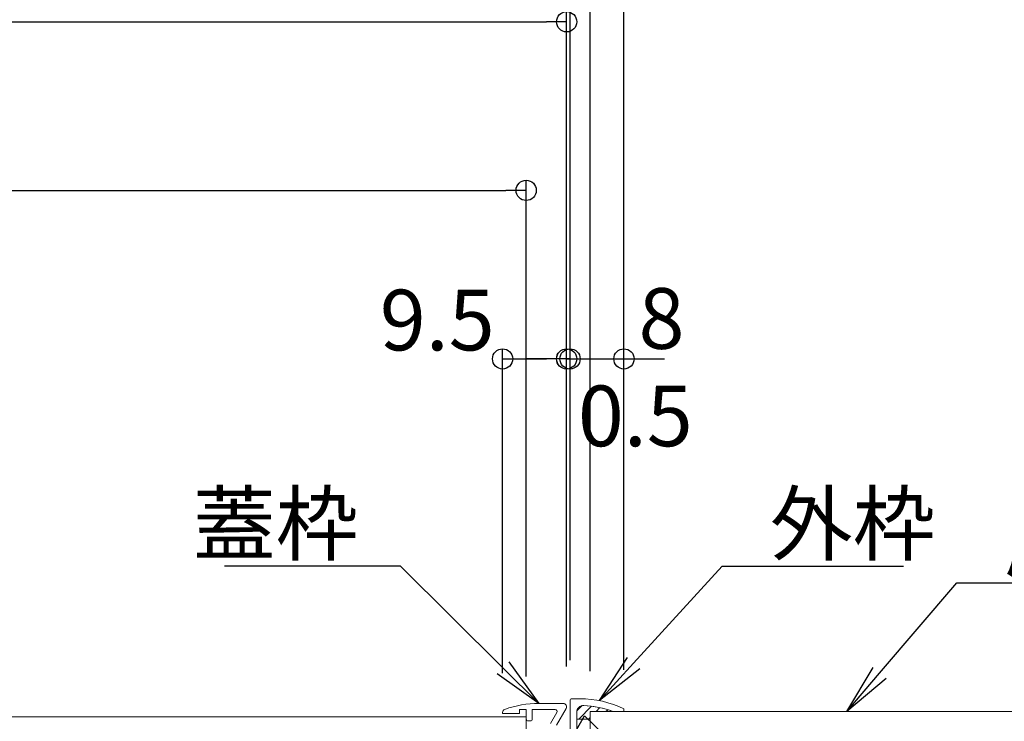
# Model space of a CAD drawing. Extents: x 2444 to 4044, y 169 to 1277.
# Drawn here: x 3535 to 3681, y 964 to 1068 of the extents above; entities that cross this region are included whole.
import ezdxf
from ezdxf import colors
from ezdxf.entities.mleader import LeaderData, LeaderLine
from ezdxf.math import Vec2, Vec3

# ---------------------------------------------------------------- set-up
doc = ezdxf.new("R2010")
doc.units = 0
doc.header["$LTSCALE"] = 3
doc.layers.get('0').update_dxf_attribs({"linetype": 'CONTINUOUS'})
doc.layers.get('DEFPOINTS').update_dxf_attribs({"linetype": 'CONTINUOUS'})
doc.layers.add('SUNPO', color=7, linetype='CONTINUOUS')
for name, color, linetype, lineweight in [('（アルミ枠) 外枠（収納庫・断熱点検口用）', 21, 'CONTINUOUS', 20), ('（アルミ枠） フタ枠（収納庫・断熱点検口用）', 11, 'CONTINUOUS', 20), ('（パッキン） パッキンＢ', 161, 'CONTINUOUS', 20), ('（別）フロア', 54, 'CONTINUOUS', 5)]:
    doc.layers.add(name, color=color, linetype=linetype, lineweight=lineweight)
doc.styles.get("Standard").update_dxf_attribs({"font": 'simplex.shx', "width": 0.8, "bigfont": 'bigfont.shx'})
doc.dimstyles.new('一般寸法（1：4）', dxfattribs={"dimscale": 3, "dimtxt": 3, "dimasz": 1, "dimexe": 0.5, "dimexo": 2, "dimgap": 0.5, "dimtad": 1, "dimdec": 1, "dimzin": 9, "dimdsep": 46, "dimtxsty": 'Standard', "dimblk1": 'ORIGIN', "dimblk2": 'ORIGIN', "dimsah": 1, "dimcen": 1, "dimclrd": 11, "dimclre": 11, "dimclrt": 2, "dimadec": 0, "dimazin": 2, "dimtfac": 1, "dimtdec": 1, "dimtmove": 2, "dimatfit": 3, "dimfxl": 0, "dimtolj": 1, "dimtzin": 9, "dimarcsym": 0})

# ---------------------------------------------------------------- blocks, each defined once
blk = doc.blocks.new('_ORIGIN')
at = {"color": 0, "linetype": 'ByBlock'}
blk.add_line((0, 0), (-1, 0), dxfattribs=at)
blk.add_circle((0, 0), 0.5, dxfattribs=at)
blk = doc.blocks.new('*D9')
at = {"layer": 'DEFPOINTS', "color": 0, "linetype": 'Continuous', "lineweight": 13, "ltscale": 0.34, "transparency": 16777216}
for p in [(3008.171847923079, 1142.604242023143), (3008.171847923079, 965.5133999263294), (3624.172250915829, 965.5133999263289)]:
    blk.add_point(p, dxfattribs=at)
at = {"layer": 'SUNPO', "color": 11, "linetype": 'ByBlock', "lineweight": -2, "ltscale": 0.34, "transparency": 16777216}
for p, q in [((3008.171847923079, 971.5133999263294), (3008.171847923079, 1144.104242023143)), ((3624.172250915829, 971.5133999263289), (3624.172250915829, 1144.104242023143)), ((3621.172250915829, 1142.604242023143), (3011.171847923079, 1142.604242023143))]:
    blk.add_line(p, q, dxfattribs=at)
at = {"layer": 'SUNPO', "color": 11, "linetype": 'Continuous', "lineweight": -2, "ltscale": 0.34, "transparency": 16777216, "xscale": 3, "yscale": 3, "zscale": 3, "rotation": 180}
blk.add_blockref('_ORIGIN', (3008.171847923079, 1142.604242023143), dxfattribs=at)
at = {"layer": 'SUNPO', "color": 11, "linetype": 'Continuous', "lineweight": -2, "ltscale": 0.34, "transparency": 16777216, "xscale": 3, "yscale": 3, "zscale": 3}
blk.add_blockref('_ORIGIN', (3624.172250915829, 1142.604242023143), dxfattribs=at)
at = {"layer": 'SUNPO', "color": 2, "linetype": 'Continuous', "ltscale": 0.34, "transparency": 16777216, "insert": (3316.172049419454, 1148.604242023143), "char_height": 9, "attachment_point": 5}
blk.add_mtext('\\A1;外枠外寸法 616', dxfattribs=at)
blk = doc.blocks.new('*D10')
at = {"layer": 'DEFPOINTS', "color": 0, "linetype": 'Continuous', "lineweight": 13, "ltscale": 0.34, "transparency": 16777216}
for p in [(3616.172250915829, 1092.604242023143), (3016.171847923079, 966.913399926329), (3616.172250915829, 966.913399926329)]:
    blk.add_point(p, dxfattribs=at)
at = {"layer": 'SUNPO', "color": 11, "linetype": 'ByBlock', "lineweight": -2, "ltscale": 0.34, "transparency": 16777216}
for p, q in [((3016.171847923079, 972.913399926329), (3016.171847923079, 1094.104242023143)), ((3616.172250915829, 972.913399926329), (3616.172250915829, 1094.104242023143)), ((3019.171847923079, 1092.604242023143), (3613.172250915829, 1092.604242023143))]:
    blk.add_line(p, q, dxfattribs=at)
at = {"layer": 'SUNPO', "color": 11, "linetype": 'Continuous', "lineweight": -2, "ltscale": 0.34, "transparency": 16777216, "xscale": 3, "yscale": 3, "zscale": 3, "rotation": 180}
blk.add_blockref('_ORIGIN', (3016.171847923079, 1092.604242023143), dxfattribs=at)
at = {"layer": 'SUNPO', "color": 11, "linetype": 'Continuous', "lineweight": -2, "ltscale": 0.34, "transparency": 16777216, "xscale": 3, "yscale": 3, "zscale": 3}
blk.add_blockref('_ORIGIN', (3616.172250915829, 1092.604242023143), dxfattribs=at)
at = {"layer": 'SUNPO', "color": 2, "linetype": 'Continuous', "ltscale": 0.34, "transparency": 16777216, "insert": (3316.172049419454, 1098.604242023143), "char_height": 9, "attachment_point": 5}
blk.add_mtext('\\A1;外枠内寸法 600', dxfattribs=at)
blk = doc.blocks.new('*D15')
at = {"layer": 'DEFPOINTS', "color": 0, "linetype": 'Continuous', "lineweight": 13, "ltscale": 0.34, "transparency": 16777216}
for p in [(3615.672233419031, 1017.604242023143), (3615.672233419031, 966.0134218919943), (3606.172255919032, 965.0134243919942)]:
    blk.add_point(p, dxfattribs=at)
at = {"layer": 'SUNPO', "color": 11, "linetype": 'ByBlock', "lineweight": -2, "ltscale": 0.34, "transparency": 16777216}
for p, q in [((3606.172255919032, 971.0134243919942), (3606.172255919032, 1019.104242023143)), ((3615.672233419031, 972.0134218919943), (3615.672233419031, 1019.104242023143)), ((3609.172255919032, 1017.604242023143), (3612.672233419031, 1017.604242023143))]:
    blk.add_line(p, q, dxfattribs=at)
at = {"layer": 'SUNPO', "color": 11, "linetype": 'Continuous', "lineweight": -2, "ltscale": 0.34, "transparency": 16777216, "xscale": 3, "yscale": 3, "zscale": 3, "rotation": 180}
blk.add_blockref('_ORIGIN', (3606.172255919032, 1017.604242023143), dxfattribs=at)
at = {"layer": 'SUNPO', "color": 11, "linetype": 'Continuous', "lineweight": -2, "ltscale": 0.34, "transparency": 16777216, "xscale": 3, "yscale": 3, "zscale": 3}
blk.add_blockref('_ORIGIN', (3615.672233419031, 1017.604242023143), dxfattribs=at)
at = {"layer": 'SUNPO', "color": 2, "linetype": 'Continuous', "ltscale": 0.34, "transparency": 16777216, "insert": (3596.477495908176, 1023.372024302417), "char_height": 9, "attachment_point": 5}
blk.add_mtext('\\A1;9.5', dxfattribs=at)
blk = doc.blocks.new('*D16')
at = {"layer": 'DEFPOINTS', "color": 0, "linetype": 'Continuous', "lineweight": 13, "ltscale": 0.34, "transparency": 16777216}
for p in [(3624.172250915829, 1017.604242023143), (3616.172250915831, 966.9133999263299), (3624.172250915829, 965.5133999263289)]:
    blk.add_point(p, dxfattribs=at)
at = {"layer": 'SUNPO', "color": 11, "linetype": 'ByBlock', "lineweight": -2, "ltscale": 0.34, "transparency": 16777216}
for p, q in [((3616.172250915831, 972.9133999263299), (3616.172250915831, 1019.104242023143)), ((3624.172250915829, 971.5133999263289), (3624.172250915829, 1019.104242023143)), ((3613.172250915831, 1017.604242023143), (3610.172250915831, 1017.604242023143)), ((3616.172250915831, 1017.604242023143), (3624.172250915829, 1017.604242023143)), ((3627.172250915829, 1017.604242023143), (3630.172250915829, 1017.604242023143))]:
    blk.add_line(p, q, dxfattribs=at)
at = {"layer": 'SUNPO', "color": 11, "linetype": 'Continuous', "lineweight": -2, "ltscale": 0.34, "transparency": 16777216, "xscale": 3, "yscale": 3, "zscale": 3}
blk.add_blockref('_ORIGIN', (3616.172250915831, 1017.604242023143), dxfattribs=at)
at = {"layer": 'SUNPO', "color": 11, "linetype": 'Continuous', "lineweight": -2, "ltscale": 0.34, "transparency": 16777216, "xscale": 3, "yscale": 3, "zscale": 3, "rotation": 180}
blk.add_blockref('_ORIGIN', (3624.172250915829, 1017.604242023143), dxfattribs=at)
at = {"layer": 'SUNPO', "color": 2, "linetype": 'Continuous', "ltscale": 0.34, "transparency": 16777216, "insert": (3629.743895344706, 1023.604242023143), "char_height": 9, "attachment_point": 5}
blk.add_mtext('\\A1;8', dxfattribs=at)
blk = doc.blocks.new('*D17')
at = {"layer": 'DEFPOINTS', "color": 0, "linetype": 'Continuous', "lineweight": 13, "ltscale": 0.34, "transparency": 16777216}
for p in [(3616.172250915831, 1017.604242023143), (3615.669192783168, 1004.654645701491), (3616.172250915831, 1004.654645701491)]:
    blk.add_point(p, dxfattribs=at)
at = {"layer": 'SUNPO', "color": 11, "linetype": 'ByBlock', "lineweight": -2, "ltscale": 0.34, "transparency": 16777216}
for p, q in [((3615.669192783168, 1010.654645701491), (3615.669192783168, 1019.104242023143)), ((3616.172250915831, 1010.654645701491), (3616.172250915831, 1019.104242023143)), ((3612.669192783168, 1017.604242023143), (3609.669192783168, 1017.604242023143)), ((3615.669192783168, 1017.604242023143), (3616.172250915831, 1017.604242023143)), ((3619.172250915831, 1017.604242023143), (3622.172250915831, 1017.604242023143))]:
    blk.add_line(p, q, dxfattribs=at)
at = {"layer": 'SUNPO', "color": 11, "linetype": 'Continuous', "lineweight": -2, "ltscale": 0.34, "transparency": 16777216, "xscale": 3, "yscale": 3, "zscale": 3}
blk.add_blockref('_ORIGIN', (3615.669192783168, 1017.604242023143), dxfattribs=at)
at = {"layer": 'SUNPO', "color": 11, "linetype": 'Continuous', "lineweight": -2, "ltscale": 0.34, "transparency": 16777216, "xscale": 3, "yscale": 3, "zscale": 3, "rotation": 180}
blk.add_blockref('_ORIGIN', (3616.172250915831, 1017.604242023143), dxfattribs=at)
at = {"layer": 'SUNPO', "color": 2, "linetype": 'Continuous', "ltscale": 0.34, "transparency": 16777216, "insert": (3625.85875741189, 1009.156885086454), "char_height": 9, "attachment_point": 5}
blk.add_mtext('\\A1;0.5', dxfattribs=at)
blk = doc.blocks.new('_OPEN')
at = {"color": 0, "linetype": 'ByBlock'}
for p, q in [((-1, 0.1666666666666667), (0, 0)), ((0, 0), (-1, -0.1666666666666667)), ((0, 0), (-1, 0))]:
    blk.add_line(p, q, dxfattribs=at)
blk = doc.blocks.new('*D35')
at = {"layer": 'DEFPOINTS', "color": 0, "linetype": 'Continuous', "lineweight": 13, "ltscale": 0.34, "transparency": 16777216}
for p in [(3691.918695349199, 965.3133996420147), (3618.672244686016, 782.8133999263309), (3748.055650468851, 782.8133999263309)]:
    blk.add_point(p, dxfattribs=at)
at = {"layer": 'SUNPO', "color": 11, "linetype": 'ByBlock', "lineweight": -2, "ltscale": 0.34, "transparency": 16777216}
for p, q in [((3697.918695349199, 965.3133996420147), (3749.555650468851, 965.3133996420147)), ((3748.055650468851, 962.3133996420147), (3748.055650468851, 785.8133999263309)), ((3624.672244686016, 782.8133999263309), (3749.555650468851, 782.8133999263309))]:
    blk.add_line(p, q, dxfattribs=at)
at = {"layer": 'SUNPO', "color": 11, "linetype": 'Continuous', "lineweight": -2, "ltscale": 0.34, "transparency": 16777216, "xscale": 3, "yscale": 3, "zscale": 3}
for p, rotation in [((3748.055650468851, 965.3133996420147), 90), ((3748.055650468851, 782.8133999263309), 270)]:
    blk.add_blockref('_ORIGIN', p, dxfattribs=dict(at, rotation=rotation))
at = {"layer": 'SUNPO', "color": 2, "linetype": 'Continuous', "ltscale": 0.34, "transparency": 16777216, "insert": (3742.05565046885, 874.0633997841716), "char_height": 9, "attachment_point": 5, "rotation": 90}
blk.add_mtext('\\A1;（182.5）', dxfattribs=at)
blk = doc.blocks.new('*D36')
at = {"layer": 'DEFPOINTS', "color": 0, "linetype": 'Continuous', "lineweight": 13, "ltscale": 0.34, "transparency": 16777216}
for p in [(3609.672049419454, 1042.604242023143), (3022.672049419453, 964.5133999263285), (3609.672049419454, 964.5133999263285)]:
    blk.add_point(p, dxfattribs=at)
at = {"layer": 'SUNPO', "color": 11, "linetype": 'ByBlock', "lineweight": -2, "ltscale": 0.34, "transparency": 16777216}
for p, q in [((3022.672049419453, 970.5133999263285), (3022.672049419453, 1044.104242023143)), ((3609.672049419454, 970.5133999263285), (3609.672049419454, 1044.104242023143)), ((3025.672049419453, 1042.604242023143), (3606.672049419454, 1042.604242023143))]:
    blk.add_line(p, q, dxfattribs=at)
at = {"layer": 'SUNPO', "color": 11, "linetype": 'Continuous', "lineweight": -2, "ltscale": 0.34, "transparency": 16777216, "xscale": 3, "yscale": 3, "zscale": 3, "rotation": 180}
blk.add_blockref('_ORIGIN', (3022.672049419453, 1042.604242023143), dxfattribs=at)
at = {"layer": 'SUNPO', "color": 11, "linetype": 'Continuous', "lineweight": -2, "ltscale": 0.34, "transparency": 16777216, "xscale": 3, "yscale": 3, "zscale": 3}
blk.add_blockref('_ORIGIN', (3609.672049419454, 1042.604242023143), dxfattribs=at)
at = {"layer": 'SUNPO', "color": 2, "linetype": 'Continuous', "ltscale": 0.34, "transparency": 16777216, "insert": (3316.172049419454, 1048.604242023143), "char_height": 9, "attachment_point": 5}
blk.add_mtext('\\A1;蓋板カット寸法 587', dxfattribs=at)
blk = doc.blocks.new('*D37')
at = {"layer": 'DEFPOINTS', "color": 0, "linetype": 'Continuous', "lineweight": 13, "ltscale": 0.34, "transparency": 16777216}
for p in [(3615.672233419031, 1067.604242023143), (3016.671865419872, 966.0134218919943), (3615.672233419031, 966.0134218919943)]:
    blk.add_point(p, dxfattribs=at)
at = {"layer": 'SUNPO', "color": 11, "linetype": 'ByBlock', "lineweight": -2, "ltscale": 0.34, "transparency": 16777216}
for p, q in [((3016.671865419872, 972.0134218919943), (3016.671865419872, 1069.104242023143)), ((3615.672233419031, 972.0134218919943), (3615.672233419031, 1069.104242023143)), ((3019.671865419872, 1067.604242023143), (3612.672233419031, 1067.604242023143))]:
    blk.add_line(p, q, dxfattribs=at)
at = {"layer": 'SUNPO', "color": 11, "linetype": 'Continuous', "lineweight": -2, "ltscale": 0.34, "transparency": 16777216, "xscale": 3, "yscale": 3, "zscale": 3, "rotation": 180}
blk.add_blockref('_ORIGIN', (3016.671865419872, 1067.604242023143), dxfattribs=at)
at = {"layer": 'SUNPO', "color": 11, "linetype": 'Continuous', "lineweight": -2, "ltscale": 0.34, "transparency": 16777216, "xscale": 3, "yscale": 3, "zscale": 3}
blk.add_blockref('_ORIGIN', (3615.672233419031, 1067.604242023143), dxfattribs=at)
at = {"layer": 'SUNPO', "color": 2, "linetype": 'Continuous', "ltscale": 0.34, "transparency": 16777216, "insert": (3316.172049419451, 1073.604242023143), "char_height": 9, "attachment_point": 5}
blk.add_mtext('\\A1;蓋枠外寸法 599', dxfattribs=at)
blk = doc.blocks.new('*D42')
at = {"layer": 'DEFPOINTS', "color": 0, "linetype": 'Continuous', "lineweight": 13, "ltscale": 0.34, "transparency": 16777216}
for p in [(3013.172049419455, 1117.604242023143), (3013.172049419455, 965.3133996420197), (3619.172049419455, 965.3133996420142)]:
    blk.add_point(p, dxfattribs=at)
at = {"layer": 'SUNPO', "color": 11, "linetype": 'ByBlock', "lineweight": -2, "ltscale": 0.34, "transparency": 16777216}
for p, q in [((3013.172049419455, 971.3133996420197), (3013.172049419455, 1119.104242023143)), ((3619.172049419455, 971.3133996420142), (3619.172049419455, 1119.104242023143)), ((3616.172049419455, 1117.604242023143), (3016.172049419455, 1117.604242023143))]:
    blk.add_line(p, q, dxfattribs=at)
at = {"layer": 'SUNPO', "color": 11, "linetype": 'Continuous', "lineweight": -2, "ltscale": 0.34, "transparency": 16777216, "xscale": 3, "yscale": 3, "zscale": 3, "rotation": 180}
blk.add_blockref('_ORIGIN', (3013.172049419455, 1117.604242023143), dxfattribs=at)
at = {"layer": 'SUNPO', "color": 11, "linetype": 'Continuous', "lineweight": -2, "ltscale": 0.34, "transparency": 16777216, "xscale": 3, "yscale": 3, "zscale": 3}
blk.add_blockref('_ORIGIN', (3619.172049419455, 1117.604242023143), dxfattribs=at)
at = {"layer": 'SUNPO', "color": 2, "linetype": 'Continuous', "ltscale": 0.34, "transparency": 16777216, "insert": (3316.172049419455, 1123.604242023143), "char_height": 9, "attachment_point": 5}
blk.add_mtext('\\A1;床開口寸法 606', dxfattribs=at)

msp = doc.modelspace()

# ---------------------------------------------------------------- hatches: boundary and pattern name
at = {"layer": '（パッキン） パッキンＢ', "lineweight": 15}
h = msp.add_hatch(dxfattribs=at)
h.set_pattern_fill('_U', color=256, scale=1.0368, angle=135, style=0, pattern_type=0)
h.set_pattern_definition([(45.00000000000001, (4372.239881110094, 147.1523364678508), (0.7331283107342127, -0.7331283107342125), [])])
edge = h.paths.add_edge_path()
edge.add_line((3619.172049419454, 965.3133996420142), (3619.172049419455, 964.2013904373825))
edge.add_line((3619.172049419455, 964.2013904373825), (3617.17225091583, 964.2013904373825))
edge.add_line((3617.17225091583, 964.2013904373825), (3617.172250915829, 965.2022482580223))
edge.add_arc((3618.171804293106, 965.2027022975738), 0.999553480398706, 88.04915791842387, 180.0260261721187, ccw=False)
edge.add_arc((3617.63393471733, 952.214563815772), 13.99879941396262, 71.0832948886038, 87.65862975541421, ccw=False)
edge.add_line((3622.17225091583, 965.4573003575445), (3622.17225091583, 965.313399892882))
edge.add_line((3622.17225091583, 965.313399892882), (3619.172049419454, 965.3133996420142))

# ---------------------------------------------------------------- linework, layer by layer
at = {"layer": '（アルミ枠) 外枠（収納庫・断熱点検口用）'}
for p, q in [((3616.472250915829, 967.2133999263292), (3617.633902500517, 967.2133999263292)), ((3616.172250915829, 966.913399926329), (3616.172250915829, 943.8133999263287)), ((3624.172250915829, 965.3133999263287), (3624.172250915829, 965.7133999263292)), ((3617.172250915829, 928.1133999263288), (3617.172250915829, 965.2022482580219)), ((3624.172250915829, 965.3133999263287), (3622.572525790466, 965.3133999263287))]:
    msp.add_line(p, q, dxfattribs=at)
for centre, radius, start, end in [((3616.472250915829, 966.913399926329), 0.3, 90, 180), ((3617.633902500518, 952.2133999263292), 15, 64.1580672368341, 90), ((3618.172250915829, 965.2022482580219), 1, 87.6266219242678, 180), ((3617.633902500518, 952.2133999263292), 14, 69.34385082332828, 87.6266219242678)]:
    msp.add_arc(centre, radius, start, end, dxfattribs=at)
at = {"layer": '（アルミ枠） フタ枠（収納庫・断熱点検口用）', "color": 6}
for p, q in [((3608.672247169031, 965.6134206419943), (3608.672247169031, 965.0134243919942)), ((3608.672247169031, 965.6134206419943), (3609.672247169031, 965.6134206419943)), ((3609.672247169031, 965.6134206419943), (3609.672247169031, 964.2134524752641)), ((3610.572247169032, 965.6134206419943), (3613.959774154463, 965.6134206419943)), ((3610.572247169032, 965.6134206419943), (3610.572247169032, 964.2134524752641)), ((3611.557434456051, 966.5134206419943), (3615.172233419031, 966.5134206419943)), ((3615.605276336421, 965.7635451833544), (3614.172235919031, 963.2813727221342)), ((3606.172255919032, 965.1657243509799), (3606.172255919032, 965.0134243919942)), ((3606.172255919032, 965.0134243919942), (3608.672247169031, 965.0134243919942)), ((3614.219583702791, 965.1634239800396), (3613.272235919031, 963.5225207985864)), ((3609.972247169032, 963.913452475264), (3610.272247169031, 963.913452475264))]:
    msp.add_line(p, q, dxfattribs=at)
for centre, radius, start, end in [((3606.672255919032, 965.1657243509799), 0.5, 109.6885401604841, 180), ((3611.557394456152, 951.5134581419943), 14.99996383333001, 90, 109.6885401604841), ((3613.959774154463, 965.3134206419941), 0.3, 330.0007361416507, 90), ((3615.172233419031, 966.0134218919943), 0.5, 329.3181975504909, 90.12811728564513), ((3609.972247169032, 964.2134524752641), 0.3, 180, 270), ((3610.272247169031, 964.2134524752641), 0.3, 270, 0)]:
    msp.add_arc(centre, radius, start, end, dxfattribs=at)
at = {"layer": '（パッキン） パッキンＢ'}
for p, q in [((3617.17225091583, 964.2013904373825), (3617.172250915829, 965.2022482580223)), ((3619.172049419454, 964.2013904373825), (3617.172250915829, 964.2013904373825)), ((3622.17225091583, 965.313399892882), (3619.172049419454, 965.3133996420142)), ((3619.172049419454, 965.3133996420192), (3619.172049419455, 964.2013904373825)), ((3622.17225091583, 965.4573003575447), (3622.17225091583, 965.313399892882))]:
    msp.add_line(p, q, dxfattribs=at)
for centre, radius, start, end in [((3618.171804293106, 965.202702297574), 0.9995534803985209, 87.61570775207595, 180.0260261721834), ((3617.633627625885, 952.2133999263283), 14, 71.0836502017761, 87.62662192426771)]:
    msp.add_arc(centre, radius, start, end, dxfattribs=at)
at = {"layer": '（別）フロア', "lineweight": 13}
msp.add_lwpolyline([(3022.672049419454, 964.5133999263285), (3609.672049419454, 964.5133999263285), (3609.672049419454, 952.5133999263285), (3022.672049419454, 952.5133999263285)], close=True, dxfattribs=at)
msp.add_lwpolyline([(3691.91869534919, 953.3133996420142), (3619.172049419454, 953.3133996420142), (3619.172049419454, 965.3133996420142), (3691.918695349192, 965.3133996420142)], dxfattribs=at)

# ---------------------------------------------------------------- dimensions: what is measured, and where the dimension line sits
at = {"layer": 'SUNPO', "linetype": 'Continuous', "ltscale": 0.34}
for base, p1, p2, text, picture, middle in [((3008.171847923079, 1142.604242023143), (3624.172250915829, 965.5133999263289), (3008.171847923079, 965.5133999263294), '外枠外寸法 <>', '*D9', (3316.172049419454, 1148.604242023143)), ((3013.172049419455, 1117.604242023143), (3619.172049419455, 965.3133996420142), (3013.172049419455, 965.3133996420197), '床開口寸法 <>', '*D42', (3316.172049419455, 1123.604242023143)), ((3616.172250915829, 1092.604242023143), (3016.171847923079, 966.913399926329), (3616.172250915829, 966.913399926329), '外枠内寸法 <>', '*D10', (3316.172049419454, 1098.604242023143)), ((3615.672233419031, 1067.604242023143), (3016.671865419872, 966.0134218919943), (3615.672233419031, 966.0134218919943), '蓋枠外寸法 <>', '*D37', (3316.172049419451, 1073.604242023143)), ((3609.672049419454, 1042.604242023143), (3022.672049419453, 964.5133999263285), (3609.672049419454, 964.5133999263285), '蓋板カット寸法 <>', '*D36', (3316.172049419454, 1048.604242023143))]:
    dim = msp.add_linear_dim(base=base, p1=p1, p2=p2, text=text, dimstyle='一般寸法（1：4）', override={"dimarcsym": 1}, dxfattribs=at)
    dim.commit()
    dim.dimension.update_dxf_attribs({"geometry": picture, "text_midpoint": middle})
for base, p1, p2, picture, middle in [((3615.672233419031, 1017.604242023143), (3606.172255919032, 965.0134243919942), (3615.672233419031, 966.0134218919943), '*D15', (3596.477495908176, 1023.372024302417)), ((3624.172250915829, 1017.604242023143), (3616.172250915831, 966.9133999263299), (3624.172250915829, 965.5133999263289), '*D16', (3629.743895344706, 1023.604242023143)), ((3616.172250915831, 1017.604242023143), (3615.669192783168, 1004.654645701491), (3616.172250915831, 1004.654645701491), '*D17', (3625.85875741189, 1009.156885086454))]:
    dim = msp.add_linear_dim(base=base, p1=p1, p2=p2, dimstyle='一般寸法（1：4）', override={"dimarcsym": 1}, dxfattribs=at)
    dim.commit()
    dim.dimension.update_dxf_attribs({"geometry": picture, "text_midpoint": middle, "dimtype": 160})
dim = msp.add_linear_dim(base=(3748.055650468851, 782.8133999263309), p1=(3691.918695349197, 965.3133996420142), p2=(3618.672244686014, 782.8133999263305), angle=90, text='（<>）', dimstyle='一般寸法（1：4）', override={"dimarcsym": 1}, dxfattribs=at)
dim.commit()
dim.dimension.update_dxf_attribs({"geometry": '*D35', "text_midpoint": (3742.05565046885, 874.0633997841716)})

# ---------------------------------------------------------------- leaders
ml = msp.add_multileader_mtext('Standard', dxfattribs=at)
ml.set_content('蓋枠', color=2)
ml.set_leader_properties(color=11)
ml.set_arrow_properties(name='OPEN')
ml.build(insert=Vec2(0, 0))
ml.multileader.update_dxf_attribs({"text_left_attachment_type": 6, "text_right_attachment_type": 6, "dogleg_length": 0.36, "arrow_head_size": 7.5, "scale": 3})
ctx = ml.context
ctx.base_point, ctx.scale, ctx.char_height, ctx.arrow_head_size, ctx.landing_gap_size, ctx.plane_origin = Vec3(3563.413825052449, 986.8519304142986), 3, 9, 7.5, 6, Vec3(3515.547770340663, 989.7818783635048)
ctx.left_attachment, ctx.right_attachment, ctx.text_align_type = 6, 6, 2
notes = []
notes.append((ctx, [(0, (1, 1, 0), (3591.000397417026, 986.8519304142986), (-1, 0), 0.2265723645769683, [(0, [(3611.557461806206, 966.5134463881832)], 0, [])])]))
ctx.mtext.insert, ctx.mtext.alignment, ctx.mtext.flow_direction = Vec3(3584.773825052449, 997.6519304142986), 3, 5
ml = msp.add_multileader_mtext('Standard', dxfattribs=at)
ml.set_content('外枠', color=2)
ml.set_leader_properties(color=11)
ml.set_arrow_properties(name='OPEN')
ml.build(insert=Vec2(0, 0))
ml.multileader.update_dxf_attribs({"text_left_attachment_type": 6, "text_right_attachment_type": 6, "dogleg_length": 0.36, "arrow_head_size": 7.5, "scale": 3})
ctx = ml.context
ctx.base_point, ctx.scale, ctx.char_height, ctx.arrow_head_size, ctx.landing_gap_size, ctx.plane_origin = Vec3(3639.816366470624, 986.8518871985357), 3, 9, 7.5, 6, Vec3(3570.487180070621, 997.5641670134742)
ctx.left_attachment, ctx.right_attachment = 6, 6
notes.append((ctx, [(0, (1, 1, 0), (3638.736366470624, 986.8518871985357), (1, 0), 1.08, [(0, [(3620.541315981702, 966.9289147758359)], 0, [])])]))
ctx.mtext.insert, ctx.mtext.flow_direction = Vec3(3645.816366470624, 997.6518871985354), 5
ml = msp.add_multileader_mtext('Standard', dxfattribs=at)
ml.set_content('床材（別途）', color=2)
ml.set_leader_properties(color=11)
ml.set_arrow_properties(name='OPEN')
ml.build(insert=Vec2(0, 0))
ml.multileader.update_dxf_attribs({"text_left_attachment_type": 6, "text_right_attachment_type": 6, "dogleg_length": 0.36, "arrow_head_size": 7.5, "scale": 3})
ctx = ml.context
ctx.base_point, ctx.scale, ctx.char_height, ctx.arrow_head_size, ctx.landing_gap_size, ctx.plane_origin = Vec3(3674.625692445331, 984.3995567437719), 3, 9, 7.5, 6, Vec3(3599.434324800107, 984.3995567437587)
ctx.left_attachment, ctx.right_attachment = 6, 6
notes.append((ctx, [(0, (1, 1, 0), (3673.545692445331, 984.3995567437719), (1, 0), 1.08, [(0, [(3657.225472760847, 965.3133994951831)], 0, [])])]))
ctx.mtext.insert, ctx.mtext.flow_direction = Vec3(3680.625692445331, 995.1995567437716), 5
ml = msp.add_multileader_mtext('Standard', dxfattribs=at)
ml.set_content('パッキン', color=2)
ml.set_leader_properties(color=11)
ml.set_arrow_properties(name='OPEN')
ml.build(insert=Vec2(0, 0))
ml.multileader.update_dxf_attribs({"text_left_attachment_type": 6, "text_right_attachment_type": 6, "dogleg_length": 0.36, "arrow_head_size": 7.5, "scale": 3})
ctx = ml.context
ctx.base_point, ctx.scale, ctx.char_height, ctx.arrow_head_size, ctx.landing_gap_size, ctx.plane_origin = Vec3(3661.70891841785, 923.6286035697757), 3, 9, 7.5, 6, Vec3(3506.727334766656, 968.707359748515)
ctx.left_attachment, ctx.right_attachment = 6, 6
notes.append((ctx, [(1, (1, 1, 0), (3661.482346053273, 923.6286035697757), (1, 0), 0.2265723645769683, [(1, [(3607.172176345597, 945.2180915654926), (3618.313540300659, 964.6579544903701)], 0, [])])]))
ctx.mtext.insert, ctx.mtext.flow_direction = Vec3(3667.70891841785, 934.4286035697756), 5
for ctx, leaders in notes:
    for number, flags, end, landing, length, lines in leaders:
        leader = LeaderData()
        leader.index, (leader.has_last_leader_line, leader.has_dogleg_vector, leader.attachment_direction) = number, flags
        leader.last_leader_point, leader.dogleg_vector, leader.dogleg_length = Vec3(end), Vec3(landing), length
        for number, points, colour, breaks in lines:
            line = LeaderLine()
            line.index, line.vertices, line.color, line.breaks = number, Vec3.list(points), colors.encode_raw_color(colour), breaks
            leader.lines.append(line)
        ctx.leaders.append(leader)

doc.saveas('drawing.dxf')
